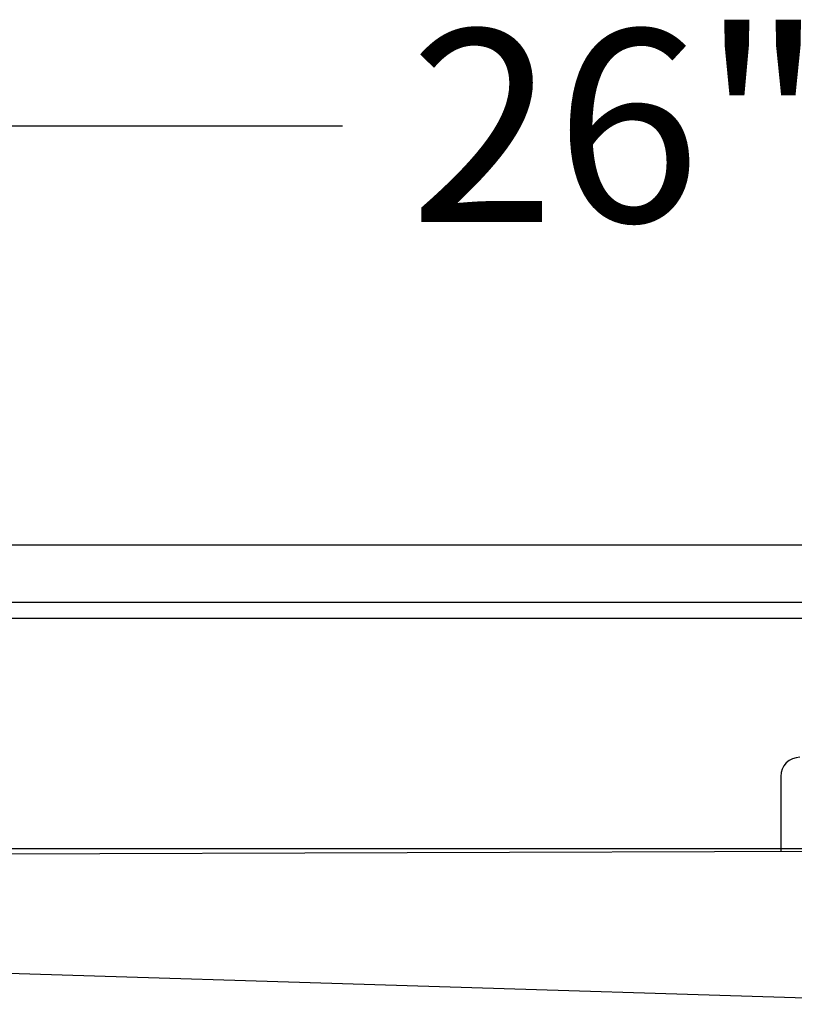
# Model space of a CAD drawing. Extents: x -354 to 122, y 292 to 568.
# Drawn here: x -263 to -258, y 356 to 362 of the extents above; entities that cross this region are included whole.
import ezdxf
from ezdxf.lldxf.tags import DXFTag

# ---------------------------------------------------------------- set-up
doc = ezdxf.new("R2010")
doc.units = 0
doc.header["$MEASUREMENT"] = 0
doc.layers.get('0').update_dxf_attribs({"linetype": 'CONTINUOUS'})
doc.layers.add('DEFAULT', color=7, linetype='CONTINUOUS')
doc.styles.add('SEACAD_ARIAL', font='arial.ttf')
tags = doc.linetypes.add('HIDDEN2', pattern=[0.1875, 0.125, -0.0625]).pattern_tags.tags
tags[6:7] = [DXFTag(74, 4), DXFTag(75, 0), DXFTag(340, '0'), DXFTag(46, 0.0), DXFTag(50, 0.0), DXFTag(44, 0.0), DXFTag(45, 0.0)]
tags[4:5] = [DXFTag(74, 4), DXFTag(75, 0), DXFTag(340, '0'), DXFTag(46, 0.0), DXFTag(50, 0.0), DXFTag(44, 0.0), DXFTag(45, 0.0)]
doc.dimstyles.new('ANSI', dxfattribs={"dimtxt": 1.25, "dimasz": 1.5625, "dimexe": 0.625, "dimexo": 0.625, "dimgap": 0.3125, "dimtad": 0, "dimtih": 1, "dimtoh": 1, "dimdec": 3, "dimzin": 4, "dimtxsty": 'SEACAD_ARIAL', "dimblk1": '_SE_FILLED', "dimblk2": '_SE_FILLED', "dimsah": 1, "dimcen": 0.625, "dimazin": 3, "dimtfac": 0.8, "dimtdec": 0, "dimtofl": 0, "dimtmove": 0, "dimatfit": 3, "dimtolj": 1, "dimtzin": 4})

# ---------------------------------------------------------------- blocks, each defined once
blk = doc.blocks.new('SE501')
at = {"layer": 'DEFAULT', "color": 7, "linetype": 'HIDDEN2'}
blk.add_line((-257.6005, 357.0352), (-257.6006, 356.5485), dxfattribs=at)
at = {"layer": 'DEFAULT', "color": 7, "linetype": 'CONTINUOUS'}
for p, q in [((-267.1336, 356.5194), (-256.2484, 356.5523)), ((-267.3261, 355.9031), (-256.1206, 355.5536))]:
    blk.add_line(p, q, dxfattribs=at)
at = {"layer": 'DEFAULT', "color": 7, "linetype": 'HIDDEN2'}
blk.add_arc((-257.4755, 357.0352), 0.125, 89.99821, 179.99821, dxfattribs=at)
blk = doc.blocks.new('SE500')
at = {"layer": 'DEFAULT'}
blk.add_blockref('SE501', (0, 0), dxfattribs=at)
blk = doc.blocks.new('SE503')
at = {"layer": 'DEFAULT', "color": 7, "linetype": 'CONTINUOUS'}
for p, q in [((-267.5257, 358.066), (-245.1925, 358.066)), ((-267.5257, 356.566), (-245.1925, 356.566))]:
    blk.add_line(p, q, dxfattribs=at)
blk = doc.blocks.new('SE502')
at = {"layer": 'DEFAULT'}
blk.add_blockref('SE503', (0, 0), dxfattribs=at)
blk = doc.blocks.new('SE625')
at = {"layer": 'DEFAULT', "color": 7, "linetype": 'CONTINUOUS'}
for p, q in [((-245.8525, 358.541), (-271.5945, 358.541)), ((-245.8525, 358.166), (-271.5945, 358.166))]:
    blk.add_line(p, q, dxfattribs=at)
blk = doc.blocks.new('SE624')
at = {"layer": 'DEFAULT'}
blk.add_blockref('SE625', (0, 0), dxfattribs=at)
blk = doc.blocks.new('DMBLK88')
at = {"layer": 'DEFAULT', "linetype": 'CONTINUOUS'}
for points in [[(-270.032, 361.5285), (-271.5945, 361.268), (-270.032, 361.0076)], [(-247.415, 361.5285), (-247.415, 361.0076), (-245.8525, 361.268)]]:
    blk.add_hatch(color=7, dxfattribs=at).paths.add_polyline_path(points)
at = {"layer": 'DEFAULT', "color": 7, "linetype": 'CONTINUOUS'}
for p, q in [((-271.5945, 359.166), (-271.5945, 361.893)), ((-245.8525, 359.166), (-245.8525, 361.893)), ((-271.5945, 361.268), (-260.4518, 361.268)), ((-256.9952, 361.268), (-245.8525, 361.268))]:
    blk.add_line(p, q, dxfattribs=at)
at = {"layer": 'DEFAULT', "color": 7, "linetype": 'CONTINUOUS', "style": 'SEACAD_ARIAL'}
blk.add_text('26"', height=1.25, dxfattribs=at).set_placement((-260.0143, 360.643))
blk = doc.blocks.new('_SE_FILLED')
at = {"color": 0}
blk.add_line((0, 0), (-1, 0), dxfattribs=at)
blk.add_solid([(0, 0), (-1, -0.1665), (-1, 0.1665), (0, 0)], dxfattribs=at)

msp = doc.modelspace()

# ---------------------------------------------------------------- block references
for name in ['SE624', 'SE502', 'SE500']:
    msp.add_blockref(name, (0, 0))

# ---------------------------------------------------------------- dimensions: what is measured, and where the dimension line sits
at = {"layer": 'DEFAULT', "color": 7, "linetype": 'CONTINUOUS'}
dim = msp.add_linear_dim(base=(-271.5945, 361.268), p1=(-271.5945, 358.541), p2=(-245.8525, 358.541), angle=0, text='\\A1;<>', dimstyle='ANSI', override={"dimdec": 0}, dxfattribs=at)
dim.commit()
dim.dimension.update_dxf_attribs({"geometry": 'DMBLK88', "text_midpoint": (-258.7235, 361.268), "dimtype": 161})

doc.saveas('drawing.dxf')
